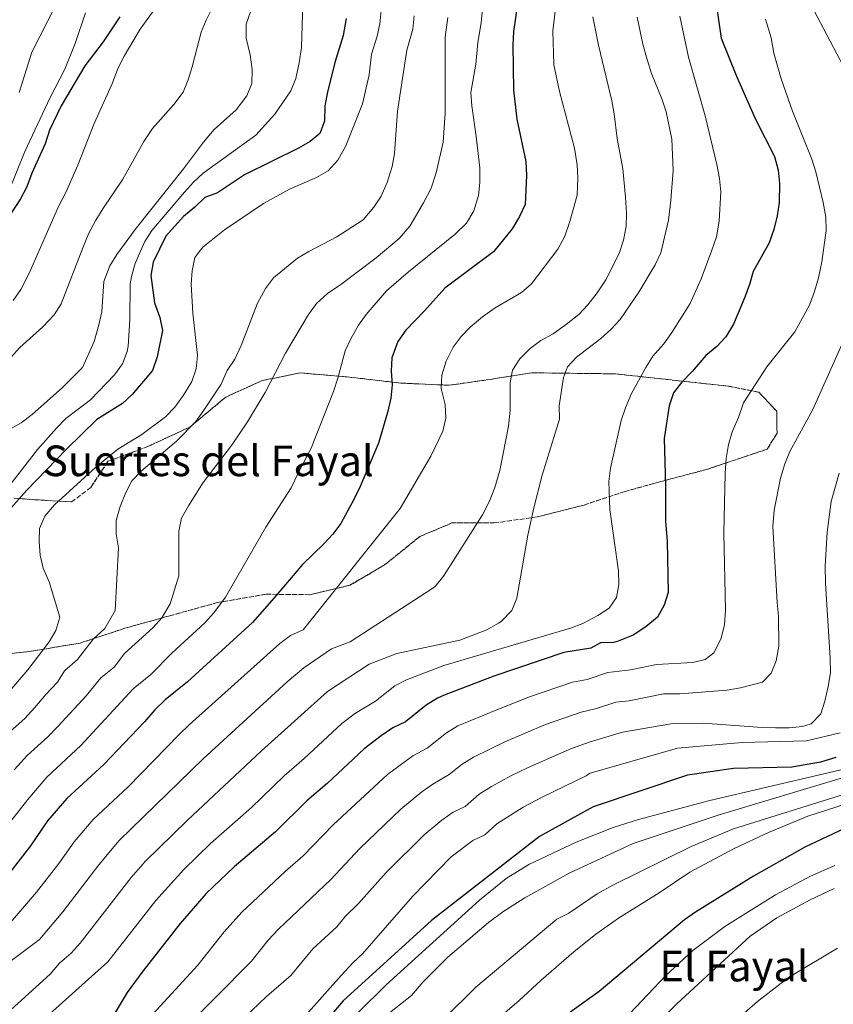
# Model space of a CAD drawing. Units: metres. Extents: x 624671 to 628129, y 4720300 to 4722676.
# Drawn here: x 625697 to 626003, y 4720876 to 4721247 of the extents above; entities that cross this region are included whole.
import ezdxf
from ezdxf.enums import TextEntityAlignment as Align

# ---------------------------------------------------------------- set-up
doc = ezdxf.new("R2010")
doc.units = ezdxf.units.M
doc.header["$MEASUREMENT"] = 0
doc.linetypes.add('DGN Style 3', pattern=[2.435891, 1.739922, -0.695969])
for name, color, linetype, lineweight in [('Curva de nivel directora', 30, 'Continuous', 30), ('Curva de nivel intermedia', 30, 'Continuous', 0), ('Linea de separación interior de zonas arboladas', 92, 'DGN Style 3', 0), ('Texto de Área (paraje) menor', 7, 'Continuous', 0), ('Zona arbolada', 92, 'DGN Style 3', 0)]:
    doc.layers.add(name, color=color, linetype=linetype, lineweight=lineweight)
doc.styles.add('Style-Arial', font='arial.ttf')

msp = doc.modelspace()

# ---------------------------------------------------------------- linework, layer by layer
at = {"layer": 'Curva de nivel directora', "color": 30, "linetype": 'Continuous', "lineweight": 30, "flags": 128}
for points, elevation in [([(625958.45, 4721259.08), (625961.24, 4721239.86), (625966.97, 4721225.56), (625974.05, 4721209.67), (625981.29, 4721195.34), (625982.7, 4721190.27), (625983.11, 4721185.19), (625983, 4721177.99), (625982.25, 4721173.05), (625981.05, 4721167.91), (625979.29, 4721162.83), (625973.23, 4721152.04), (625971.89, 4721147.22), (625970.14, 4721142.45), (625965.79, 4721132.33), (625962.99, 4721127.52), (625959.52, 4721123.92), (625955.46, 4721120.54), (625950.35, 4721114.48), (625946.32, 4721110.32), (625943.23, 4721106.39), (625941.63, 4721101.52), (625939.8, 4721089.31), (625940.29, 4721071.47), (625940.28, 4721058.08), (625940.85, 4721050.67), (625941.26, 4721031.3), (625939.74, 4721026.54), (625937.19, 4721022.07), (625932.91, 4721018.42), (625928.07, 4721015.31), (625922.44, 4721013.04), (625920.74, 4721012.6), (625915.74, 4721012.47), (625912.14, 4721010.47), (625901.98, 4721008.76), (625875.65, 4720999.93), (625856.98, 4720992.73), (625854.43, 4720991.62), (625850.21, 4720988.97), (625842.38, 4720982.69), (625837.63, 4720980.47), (625833.26, 4720977.39), (625826.83, 4720972.58), (625812.87, 4720959.52), (625805.24, 4720952.98), (625793.48, 4720941.27), (625777.89, 4720928.16), (625767.44, 4720918.08)], 850), ([(625884.69, 4721253.48), (625883.1, 4721242.38), (625882.74, 4721237.39), (625883.01, 4721220.24), (625884.28, 4721209.41), (625887.64, 4721193.52), (625887.94, 4721188.21), (625887.45, 4721177.35), (625885.32, 4721172.83), (625882.51, 4721168.16), (625875.57, 4721159.46), (625857.17, 4721145.88), (625849.56, 4721137.34), (625842.48, 4721130.05), (625839.56, 4721125.8), (625837.21, 4721119.65), (625837.07, 4721114.66), (625837.38, 4721109.47), (625836.91, 4721104.49), (625835.67, 4721099.05), (625832.19, 4721087.47), (625825.36, 4721071.2), (625823, 4721066.29), (625818.05, 4721057.35), (625815.02, 4721053.32), (625811.66, 4721049.61), (625803.68, 4721041.86), (625793.03, 4721029.28), (625784.76, 4721020.07), (625760.32, 4720997.76), (625752.01, 4720990.99), (625748.09, 4720987.16), (625744.17, 4720982.67), (625728.92, 4720966.71), (625714.96, 4720953.87), (625707.67, 4720945.49), (625701.24, 4720936.08), (625693.48, 4720926.07)], 825), ([(625734.88, 4721247.89), (625728.65, 4721238.52), (625721.72, 4721229.49), (625712.85, 4721214.47), (625708.48, 4721205.21), (625706.82, 4721200.12), (625701.74, 4721189.05), (625699.83, 4721183.93), (625697.54, 4721179.48), (625691.41, 4721170.07)], 775), ([(625820.04, 4721247.23), (625818.92, 4721240.86), (625815.85, 4721230.72), (625813.06, 4721219.51), (625812.04, 4721214.4), (625811.9, 4721208.64), (625810.13, 4721203.97), (625806.49, 4721201.03), (625802.15, 4721198.54), (625781.87, 4721188.4), (625771.59, 4721181.66), (625766.9, 4721179.92), (625763.17, 4721176.32), (625758.89, 4721172.82), (625752.15, 4721165.42), (625747.43, 4721155.59), (625746.61, 4721150.65), (625747.99, 4721140.25), (625749.97, 4721134.82), (625750.94, 4721129.9), (625749, 4721119.98), (625747.22, 4721114.8), (625739.58, 4721105.87), (625735.87, 4721102.49), (625726.22, 4721096.36), (625714.78, 4721085.22), (625699.85, 4721069.81), (625693.1, 4721062.2)], 800), ([(626004.3, 4720969.24), (625998.65, 4720967.56), (625987.8, 4720965.64), (625965.88, 4720965.1), (625948.57, 4720962.59), (625913.07, 4720950.73), (625892.88, 4720939.56), (625852.2, 4720907.99), (625818.96, 4720877.74), (625784.94, 4720837.86), (625732.6, 4720762.95), (625725.09, 4720749.67), (625721.88, 4720745.33), (625710.7, 4720725.84)], 875), ([(626018.27, 4720947.56), (625992.73, 4720935.5), (625973.41, 4720924.64), (625951.5, 4720911.06), (625947.38, 4720908.21), (625915.28, 4720881.27), (625905.18, 4720874.02), (625901.31, 4720870.86), (625896.48, 4720866.3), (625892.73, 4720862.23), (625881.92, 4720848.75), (625869.6, 4720835.19), (625862.74, 4720825.32), (625849.39, 4720808.67), (625842.74, 4720799.22), (625836.96, 4720790.66), (625831.19, 4720780.97), (625821.35, 4720766.41), (625818.89, 4720762.05), (625814.03, 4720751.64), (625808.52, 4720742.07), (625802.18, 4720732.46), (625790.98, 4720712.61), (625790.5, 4720711.82)], 900), ([(625767.44, 4720918.08), (625757.55, 4720906.81), (625743.53, 4720888.97), (625737.62, 4720880.9), (625732.76, 4720872.78), (625726.72, 4720864.22), (625719.05, 4720857.39), (625705.62, 4720847.61), (625695.84, 4720839.95), (625677.44, 4720827.31), (625668.25, 4720819.72), (625660.51, 4720810.18), (625658.01, 4720805.85), (625655.75, 4720801), (625652.38, 4720791.13), (625645.04, 4720763.58), (625643.34, 4720752.7), (625640.42, 4720738.71)], 850)]:
    msp.add_lwpolyline(points, dxfattribs=dict(at, elevation=elevation))
at = {"layer": 'Curva de nivel intermedia', "color": 30, "linetype": 'Continuous', "lineweight": 0, "flags": 128}
for points, elevation in [([(625713.79, 4721258.29), (625701.76, 4721234.63), (625697, 4721219.37)], 765), ([(625872.13, 4721258.4), (625870.82, 4721245.63), (625869.6, 4721238.28)], 820), ([(625772.11, 4721256.28), (625767.39, 4721246.69), (625765.48, 4721242.06), (625762.14, 4721229.11), (625760.66, 4721224.22), (625758.76, 4721219.6), (625755.18, 4721214.97), (625747.23, 4721205.85), (625743.98, 4721200.93), (625736.06, 4721186.79), (625728.44, 4721175.66), (625725.87, 4721171.37), (625723.28, 4721166.55), (625720.91, 4721160.99), (625712.84, 4721139.99), (625710.17, 4721135.77), (625705.92, 4721131.23), (625697.28, 4721123.48), (625689.11, 4721114.59)], 785), ([(625899.32, 4721255.32), (625897.81, 4721242.61), (625898.23, 4721229.77), (625900.33, 4721219.83), (625906.04, 4721198.46), (625907.02, 4721192.27), (625907.32, 4721187.28), (625906.98, 4721180.76), (625904.3, 4721170.86), (625902.32, 4721165.39), (625899.77, 4721160.49), (625889.79, 4721147.49), (625886.07, 4721144.15), (625876.21, 4721138.42), (625871.39, 4721135.02), (625866.8, 4721131.19), (625863.32, 4721127.59), (625860.3, 4721123.61), (625857.66, 4721118.39), (625856.02, 4721113.08), (625855.84, 4721108.08), (625857.3, 4721102.03), (625857.6, 4721096.94), (625856.46, 4721092.08), (625851.97, 4721082.68), (625840.43, 4721062.98), (625803.92, 4721017.31), (625799.08, 4721015.22), (625795.14, 4721012.15), (625761.04, 4720981.56), (625757.17, 4720977.98), (625737.99, 4720958.31), (625724.8, 4720945.96), (625717.73, 4720937.53), (625711.88, 4720929.44), (625703.49, 4720918.65), (625692.25, 4720905.46)], 830), ([(625833.21, 4721250.22), (625832.75, 4721245.23), (625831.72, 4721240.64), (625829.65, 4721233.8), (625828.67, 4721226.03), (625826.18, 4721215.15), (625820.01, 4721199.33), (625817, 4721193.97), (625813.3, 4721189.92), (625808.96, 4721187.44), (625798.79, 4721183.05), (625788.92, 4721177.68), (625774.23, 4721167.82), (625766.14, 4721161.28), (625763.09, 4721157.3), (625762.08, 4721152.35), (625761.7, 4721147.36), (625762.33, 4721136.42), (625764.13, 4721120.5), (625763.58, 4721115.53), (625761.96, 4721110.66), (625758.83, 4721105.58), (625755.58, 4721101.1), (625752.13, 4721097.48), (625743.13, 4721090.72), (625734.14, 4721085.21), (625725.83, 4721078.49), (625710.33, 4721064.29), (625706.63, 4721060.03), (625704.72, 4721055.41), (625704.57, 4721050.48), (625704.87, 4721045.39), (625706.06, 4721040.53), (625708.34, 4721035.31), (625712.31, 4721022.05), (625710.78, 4721017.08), (625708.34, 4721012.75), (625700.24, 4721002.27), (625690.43, 4720990.89)], 805), ([(625803.82, 4721253.02), (625803.3, 4721236.29), (625802.44, 4721230.58), (625801.17, 4721224.64), (625799.28, 4721220.01), (625793.19, 4721211.23), (625786.06, 4721203.33), (625766.31, 4721189.1), (625762.64, 4721185.7), (625759.28, 4721181.99), (625746.94, 4721167.54), (625744.28, 4721163.34), (625742.64, 4721159.72), (625740.69, 4721155.04), (625739.26, 4721150.26), (625738.84, 4721147.48), (625738.62, 4721133.97), (625738.02, 4721124), (625737.7, 4721122), (625735.88, 4721117.33), (625732.84, 4721113.23), (625723.81, 4721103.85), (625714.63, 4721096.84), (625711.15, 4721093.25), (625703.96, 4721085.16), (625693.11, 4721071.26)], 795), ([(625748.88, 4721251.94), (625742.6, 4721243.21), (625736.56, 4721233.15), (625734.29, 4721228.69), (625731.86, 4721222.44), (625725.23, 4721207.72), (625719.05, 4721192.13), (625714.57, 4721181.87), (625711.77, 4721176.51), (625700.93, 4721151.68), (625697.65, 4721145.29), (625694.73, 4721141.23)], 780), ([(625994.82, 4721252.74), (626009.66, 4721224.63)], 860), ([(625929.59, 4721247.76), (625931.69, 4721237.59), (625933.39, 4721231.88), (625935.02, 4721226.59), (625938.88, 4721217.08), (625940.48, 4721212.15), (625942.62, 4721201.84), (625943.15, 4721190.06), (625942.32, 4721178.78), (625941.43, 4721171.34), (625938.53, 4721159.11), (625936.43, 4721154.57), (625930.21, 4721144.28), (625923.2, 4721134.07), (625919.72, 4721130.25), (625915.96, 4721126.95), (625906.82, 4721119.86), (625903.33, 4721116.26), (625901.85, 4721112.26), (625900.24, 4721101.6), (625900.35, 4721096.6), (625893.85, 4721075.47), (625890.67, 4721063.14), (625888.39, 4721052.92), (625884.34, 4721029.17), (625882.37, 4721024.59), (625878.46, 4721020.48), (625877.41, 4721019.76), (625873.04, 4721017.31), (625862.83, 4721013.41), (625839.16, 4721008.38), (625828.71, 4721004.35), (625813, 4720994.11), (625788.2, 4720971.75), (625760.26, 4720945.63), (625744.47, 4720930.14), (625739.2, 4720924.13), (625719.97, 4720899.49), (625716.57, 4720895.64), (625712.21, 4720891.94), (625708.66, 4720887.77), (625691.1, 4720871.85)], 840), ([(625845.68, 4721248.26), (625845.17, 4721243.27), (625842.96, 4721235.29), (625839.38, 4721212.37), (625838.26, 4721196.47), (625837.39, 4721191.54), (625835.55, 4721185.57), (625833.2, 4721180.44), (625830.52, 4721176.23), (625826.48, 4721171.48), (625816.61, 4721165.13), (625806.07, 4721159.64), (625801.78, 4721157.08), (625792.72, 4721149.69), (625789.72, 4721145.7), (625786.7, 4721140.12), (625780.51, 4721124.25), (625778.15, 4721119.12), (625775.34, 4721114.87), (625772.99, 4721109.74), (625766.5, 4721099.9), (625763.47, 4721095.64), (625756.2, 4721088.31), (625742.95, 4721076.94), (625739.47, 4721073.35), (625737.12, 4721068.93), (625734.96, 4721063.75), (625733.5, 4721058.41), (625733.56, 4721053.41), (625734.33, 4721048.15), (625733.1, 4721024.57), (625729.27, 4721017.83), (625724.84, 4721013.78), (625719.01, 4721006.11), (625714.12, 4721001.87), (625711.45, 4720997.63), (625707.08, 4720993.03), (625702.95, 4720988.09), (625699.13, 4720984), (625692.53, 4720978.05)], 810), ([(625721.98, 4721249.35), (625718.12, 4721237.86), (625714.24, 4721228.14), (625708.7, 4721217.56), (625699.16, 4721197.27), (625692.88, 4721181.66)], 770), ([(625784.09, 4721249.79), (625782.44, 4721245.07), (625782.46, 4721239.89), (625783.91, 4721233.62), (625784.66, 4721228.1), (625784.52, 4721222.78), (625782.64, 4721218.16), (625778.62, 4721212.85), (625770.41, 4721205.53), (625766.37, 4721200.74), (625758.9, 4721190.71), (625740.68, 4721167.89), (625733.73, 4721158.43), (625731.1, 4721154.19), (625728.81, 4721148.35), (625728.09, 4721136.86), (625726.97, 4721131.99), (625725.17, 4721125.74), (625720.89, 4721115.93), (625713.27, 4721108.51), (625701.91, 4721098.36), (625697.75, 4721095.2), (625692.92, 4721092.46)], 790), ([(625858.32, 4721247.69), (625857.32, 4721240.21), (625857.33, 4721211.65), (625856.54, 4721200.68), (625853.92, 4721189.23), (625852.02, 4721183.44), (625849.23, 4721177.86), (625844.01, 4721169.14), (625840.07, 4721164.52), (625831.42, 4721157.26), (625818.05, 4721147.26), (625813.01, 4721143.85), (625808.86, 4721140.02), (625805.93, 4721135.97), (625797.24, 4721121.41), (625789.55, 4721106.52), (625783, 4721095.55), (625776.94, 4721086.6), (625766.31, 4721072.7), (625760.69, 4721063.98), (625758.11, 4721059.29), (625757.12, 4721054.38), (625757.04, 4721037.65), (625753.88, 4721027.09), (625750.73, 4721021.87), (625747.38, 4721018.16), (625736.69, 4721008.46), (625732.78, 4721003.32), (625727.79, 4720999.26), (625722.21, 4720992.47), (625711.6, 4720980.96), (625707.84, 4720977.11), (625700.01, 4720969.99), (625695.12, 4720964.63)], 815), ([(625945.63, 4721248.14), (625948.97, 4721232.69), (625955.19, 4721210.67), (625959.58, 4721192.34), (625960.55, 4721187.04), (625961.06, 4721182.07), (625960.5, 4721171), (625959.41, 4721165.08), (625957.72, 4721160.15), (625953.62, 4721149.29), (625949.57, 4721140.08), (625942.64, 4721129.19), (625939.61, 4721124.93), (625935.48, 4721120.22), (625932.85, 4721115.96), (625927.51, 4721106.14), (625925.16, 4721100.79), (625923.59, 4721096.04), (625919.54, 4721078.12), (625918.96, 4721073.15), (625919.34, 4721062.61), (625922.58, 4721039.42), (625922.67, 4721034.32), (625921.79, 4721029.41), (625919.04, 4721025.41), (625914.85, 4721022.69), (625909.17, 4721019.72), (625904.48, 4721017.98), (625856.79, 4721003.92), (625842.84, 4720998.54), (625838.43, 4720996.19), (625831.16, 4720990.51), (625823.56, 4720985.93), (625818.42, 4720982.08), (625804.29, 4720968.93), (625796.73, 4720962.39), (625784.4, 4720950.45), (625769.07, 4720936.89), (625759, 4720927.13), (625748.38, 4720915.47), (625730.32, 4720892.4), (625699.87, 4720865.05)], 845), ([(625977.93, 4721247.02), (625980.03, 4721239.97), (625981.01, 4721234.23), (625983.79, 4721224.62), (625988.11, 4721212.34), (625995.37, 4721194.38), (625996.87, 4721189.61), (625999.61, 4721178.06), (626000.59, 4721172.54), (626000.73, 4721167.54), (625999.08, 4721155.69), (625997.85, 4721149.69), (625996.38, 4721144.57), (625994.47, 4721139.45), (625988.87, 4721129.4), (625978.45, 4721116.17), (625969.57, 4721102.65), (625967.68, 4721097.18), (625965.33, 4721091.83), (625963.93, 4721087.03), (625963.12, 4721081.76), (625962.74, 4721076.17), (625962.18, 4721053.79), (625962.85, 4721024.7), (625962.5, 4721019.15), (625961.03, 4721013.82), (625958.45, 4721008.68), (625955.17, 4721006.2), (625950.54, 4721005.02), (625936.83, 4721004.27), (625927.09, 4721002.32), (625918.51, 4721001.24), (625910.73, 4720998.68), (625905.28, 4720997.58), (625889.03, 4720992.07), (625876.74, 4720987.27), (625862.12, 4720981.21), (625857.88, 4720978.56), (625850.6, 4720972.79), (625845.16, 4720969.86), (625835.68, 4720962.95), (625815.2, 4720943.99), (625803.88, 4720932.31), (625797.12, 4720926.39), (625780.78, 4720911.14), (625774.12, 4720903.68)], 855), ([(625912.89, 4721247.83), (625915.05, 4721237.24), (625920.12, 4721216.25), (625920.99, 4721211.42), (625922.03, 4721202.14), (625924.2, 4721190.66), (625925.26, 4721180.05), (625925.57, 4721174.08), (625925.46, 4721169.08), (625924.46, 4721163.86), (625922.87, 4721158.89), (625917.78, 4721148.93), (625914.53, 4721144.01), (625911.06, 4721139.53), (625907.64, 4721135.87), (625902.95, 4721132.22), (625897.95, 4721128.69), (625893.34, 4721126.18), (625889.35, 4721123.16), (625885.48, 4721119.19), (625882.7, 4721115.03), (625881.85, 4721110.28), (625881.82, 4721099.97), (625881.23, 4721093.88), (625877.89, 4721077.23), (625876.04, 4721070.9), (625874.03, 4721065.67), (625871.41, 4721060.54), (625856.66, 4721037.47), (625853.51, 4721033.55), (625852.74, 4721032.98), (625821.54, 4721012.85), (625814.57, 4721010.16)], 835), ([(625869.6, 4721238.28), (625868.84, 4721230.08), (625867.02, 4721219.42), (625867.36, 4721214.43), (625869.05, 4721202.84), (625870.35, 4721191.13), (625870.43, 4721185.59), (625869.84, 4721180.63), (625868.12, 4721174.85), (625865.32, 4721170.22), (625861.05, 4721166.16), (625843.51, 4721151.96), (625835.2, 4721144.77), (625827.6, 4721135.98), (625824.69, 4721131.92), (625821.77, 4721126.81), (625819.67, 4721122.27), (625816.99, 4721111.93), (625815.28, 4721106.95), (625806.92, 4721085.61), (625801.97, 4721076.24), (625799.41, 4721070.66), (625789.9, 4721055.9), (625774.66, 4721029.61), (625770.21, 4721023.71), (625766.92, 4721019.94), (625754.45, 4721008.54), (625746.55, 4721000.54), (625739.9, 4720995.13), (625720.26, 4720973.84), (625707.48, 4720961.93), (625700.25, 4720953.48), (625685.5, 4720934.83)], 820), ([(626007.23, 4721126.06), (625995.67, 4721100.15), (625987.08, 4721084.34), (625985.12, 4721079.74), (625983.55, 4721074.41), (625981.18, 4721062.29), (625980.66, 4721056.22), (625982.22, 4721027.58), (625982.74, 4721022.6), (625982.92, 4721011.2), (625981.9, 4721005.65), (625980.01, 4721001.02), (625976.72, 4720997.6), (625968.54, 4720995.52), (625963.42, 4720994.57), (625945.63, 4720993.24), (625939.52, 4720993.2), (625926.57, 4720990.6), (625921.59, 4720990.06), (625914.25, 4720987.71), (625908.57, 4720986.39), (625895.04, 4720981.73), (625879.77, 4720975.19), (625867.97, 4720969.44), (625863.72, 4720966.81), (625858.81, 4720962.9), (625852.68, 4720959.24), (625848.6, 4720956.36), (625840.7, 4720949.85), (625825.16, 4720935), (625814.27, 4720923.35), (625794.63, 4720904.7), (625790.74, 4720900.51), (625784.49, 4720892.71), (625744.02, 4720851.96)], 860), ([(625779.17, 4720868.98), (625790.03, 4720879.32), (625799.23, 4720887.29), (625807.47, 4720897.25), (625816.54, 4720905.62), (625819.69, 4720909.5), (625824.67, 4720914.39), (625835.11, 4720926), (625849.45, 4720940.2), (625856.13, 4720945.74), (625860.29, 4720948.68), (625864.8, 4720950.84), (625870.16, 4720955.51), (625874.74, 4720958.35), (625882.01, 4720962.4), (625888.3, 4720965.45), (625904.84, 4720972.67), (625911.87, 4720975.21), (625924.05, 4720978.77), (625942.28, 4720981.99), (625954.43, 4720982.22), (625976.62, 4720980.51), (625981.71, 4720980.38), (625986.82, 4720980.46), (625991.79, 4720980.98), (625995.1, 4720981.92), (625998.66, 4720985.69), (626000.28, 4720990.42), (626001.52, 4720995.97), (626002.32, 4721001.08), (626002.23, 4721006.61), (626000.46, 4721034.92), (626000.38, 4721041.22), (626001.14, 4721054.1), (626002.63, 4721065.52), (626005.56, 4721076.19)], 865), ([(625814.57, 4721010.16), (625804.16, 4721003), (625797.91, 4720997.69), (625766.25, 4720968.8), (625734.63, 4720938.05), (625726.93, 4720928.86), (625713.5, 4720911.23), (625704.68, 4720900.81), (625686.91, 4720887.61), (625655.94, 4720863.51)], 835), ([(625770.09, 4720833.41), (625818.22, 4720887.26), (625822.57, 4720892.03), (625826.28, 4720895.38), (625845.07, 4720917.01), (625859.62, 4720931.87), (625867.73, 4720938.01), (625872.28, 4720940.23), (625876.81, 4720944.36), (625886.63, 4720950.55), (625894.1, 4720954.48), (625910.45, 4720962.35), (625911.93, 4720963.35), (625944.74, 4720972.76), (625969.16, 4720974.92), (625993.29, 4720975.5), (626006.02, 4720978.56)], 870), ([(626021.25, 4720968.19), (625956.96, 4720953.15), (625930.08, 4720946.01), (625920.56, 4720942.98), (625906.64, 4720937.41), (625888.77, 4720929.05), (625880.26, 4720923.81), (625870.22, 4720915.68), (625835.13, 4720883.73), (625824.44, 4720873.22)], 880), ([(626015.19, 4720964.17), (625960.09, 4720947.59), (625928.09, 4720936.94), (625903.99, 4720925.79), (625887.27, 4720916.5), (625878.98, 4720911.22), (625873.6, 4720907.27), (625858.31, 4720894.15), (625849.01, 4720884.84), (625844.68, 4720879.72), (625836.43, 4720873.26)], 885), ([(626038.56, 4720961.66), (625993.83, 4720947.17), (625979.08, 4720941.03), (625966.13, 4720935), (625949.4, 4720926.2), (625937.86, 4720918.41), (625922.56, 4720908.84), (625914, 4720902.82), (625905.74, 4720896.24), (625893.44, 4720885.53), (625885.08, 4720877.73), (625875.59, 4720869.68)], 895), ([(626007.67, 4720955.45), (625965.91, 4720942.43), (625949.91, 4720935.77), (625920.43, 4720921.32), (625914.48, 4720917.94), (625903.82, 4720910.74), (625899.32, 4720908.52), (625868.92, 4720882.93), (625856.29, 4720870.44), (625845.52, 4720860.66), (625830.05, 4720844.45), (625817.07, 4720827.34), (625807.47, 4720816.76), (625804.34, 4720812.86), (625798.98, 4720805.88), (625781.79, 4720780.88), (625766.31, 4720752.6), (625753.25, 4720731.76)], 890), ([(626004.01, 4720928.69), (625994.84, 4720924.69), (625981.61, 4720917.62), (625962.59, 4720905.65), (625950.55, 4720896.7), (625940.35, 4720887.34), (625904.25, 4720849.2)], 905), ([(626003.69, 4720920.04), (625994.66, 4720915.73), (625982.12, 4720908.94), (625972.13, 4720902.12), (625944.49, 4720876.57), (625921.39, 4720853.13)], 910), ([(625774.12, 4720903.68), (625764.3, 4720891.21), (625734.63, 4720858.95)], 855), ([(626004.93, 4720897.53), (625988.42, 4720887.68), (625983.74, 4720884.44), (625974.85, 4720877.45), (625965.08, 4720868.97)], 915)]:
    msp.add_lwpolyline(points, dxfattribs=dict(at, elevation=elevation))
at = {"layer": 'Linea de separación interior de zonas arboladas', "color": 92, "linetype": 'DGN Style 3', "lineweight": 0}
msp.add_polyline3d([(625685.53, 4721007.57, 811.69), (625700.79, 4721009.14, 816.34), (625720, 4721012.32, 820.77), (625736.74, 4721017.9, 823.65), (625753.72, 4721022.6, 829.18), (625771.57, 4721027.53, 830.95), (625789.9, 4721030.7, 834.49), (625806.51, 4721030.52, 837.59), (625821.51, 4721034.08, 839.81), (625834.67, 4721041.82, 844.46), (625847.79, 4721052.43, 844.68), (625859.89, 4721057.49, 848.22), (625875.83, 4721057.52, 851.32), (625891.96, 4721059.77, 855.08), (625909.6, 4721064.26, 857.52), (625925.02, 4721069.37, 859.73), (625940.45, 4721073.6, 862.83), (625955.67, 4721077.61, 864.16), (625978.57, 4721085.28, 868.37), (625982.24, 4721091.32, 867.48), (625982.11, 4721099.51, 866.15), (625975.36, 4721106.71, 863.05), (625963.81, 4721108.96, 858.63), (625921.44, 4721113.6, 849.99), (625889.99, 4721113.99, 842.24), (625874.53, 4721111.53, 839.81), (625858.85, 4721109.29, 836.49), (625840.68, 4721110.11, 832.94), (625820.49, 4721112.45, 828.96), (625802.75, 4721113.94, 825.2), (625788.41, 4721111.05, 823.2), (625774.78, 4721104.86, 822.1), (625761.23, 4721093.57, 819), (625745.4, 4721086.24, 813.68), (625730.43, 4721080.69, 811.25), (625723.95, 4721070.84, 811.03), (625716.72, 4721065.41, 809.26), (625702.32, 4721066.29, 806.38), (625695, 4721066.84, 803.72)], dxfattribs=at)
at = {"layer": 'Zona arbolada', "color": 92, "linetype": 'DGN Style 3', "lineweight": 0}
msp.add_polyline3d([(625695, 4721066.84, 803.72), (625702.32, 4721066.29, 806.38), (625716.72, 4721065.41, 809.26), (625723.95, 4721070.84, 811.03), (625730.43, 4721080.69, 811.25), (625745.4, 4721086.24, 813.68), (625761.23, 4721093.57, 819), (625774.78, 4721104.86, 822.1), (625788.41, 4721111.05, 823.2), (625802.75, 4721113.94, 825.2), (625820.49, 4721112.45, 828.96), (625840.68, 4721110.11, 832.94), (625858.85, 4721109.29, 836.49), (625874.53, 4721111.53, 839.81), (625889.99, 4721113.99, 842.24), (625921.44, 4721113.6, 849.99), (625963.81, 4721108.96, 858.63), (625975.36, 4721106.71, 863.05), (625982.11, 4721099.51, 866.15), (625982.24, 4721091.32, 867.48), (625978.57, 4721085.28, 868.37), (625955.67, 4721077.61, 864.16), (625940.45, 4721073.6, 862.83), (625925.02, 4721069.37, 859.73), (625909.6, 4721064.26, 857.52), (625891.96, 4721059.77, 855.08), (625875.83, 4721057.52, 851.32), (625859.89, 4721057.49, 848.22), (625847.79, 4721052.43, 844.68), (625834.67, 4721041.82, 844.46), (625821.51, 4721034.08, 839.81), (625806.51, 4721030.52, 837.59), (625789.9, 4721030.7, 834.49), (625771.57, 4721027.53, 830.95), (625753.72, 4721022.6, 829.18), (625736.74, 4721017.9, 823.65), (625720, 4721012.32, 820.77), (625700.79, 4721009.14, 816.34), (625685.53, 4721007.57, 811.69)], dxfattribs=at)

# ---------------------------------------------------------------- texts
at = {"layer": 'Texto de Área (paraje) menor', "color": 7, "linetype": 'Continuous', "lineweight": 0, "style": 'Style-Arial'}
for s, p in [('Suertes del Fayal', (625768.25, 4721080.87, 805.25)), ('El Fayal', (625966.05, 4720890.81, 906.59))]:
    msp.add_text(s, height=11.5, dxfattribs=at).set_placement(p, align=Align.MIDDLE_CENTER)

doc.saveas('drawing.dxf')
